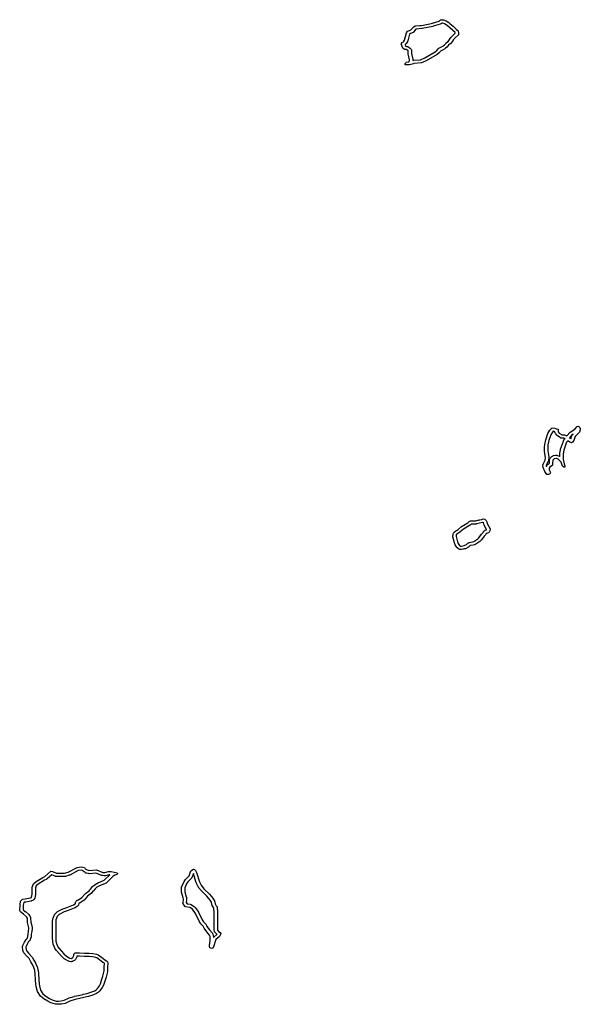
# Model space of a CAD drawing. Units: inches. Extents: x 470518 to 483006, y 5379423 to 5407735.
# Drawn here: x 470518 to 473083, y 5393732 to 5398240 of the extents above; entities that cross this region are included whole.
import ezdxf

# ---------------------------------------------------------------- set-up
doc = ezdxf.new("R2010")
doc.units = ezdxf.units.IN
doc.header["$MEASUREMENT"] = 0
doc.layers.add('NP_DPA', color=7, linetype='Continuous', true_color=0x74c0c3)

msp = doc.modelspace()

# ---------------------------------------------------------------- linework, layer by layer
at = {"layer": 'NP_DPA'}
for points in [[(472481.2702, 5398226.655), (472481.3419, 5398226.6088), (472482.8753, 5398225.6232), (472486.6494, 5398222.2172), (472500.7297, 5398209.5103), (472515.4728, 5398196.2052), (472523.8745, 5398188.623), (472525.8748, 5398179.6232), (472524.9527, 5398171.327), (472524.8745, 5398170.623), (472509.2957, 5398155.043), (472509.0432, 5398154.7905), (472507.5814, 5398153.3285), (472502.8757, 5398148.6225), (472497.5819, 5398141.4383), (472488.8747, 5398129.6222), (472488.0475, 5398128.9789), (472487.9625, 5398128.9128), (472479.8748, 5398122.6226), (472472.0422, 5398113.8109), (472471.9415, 5398113.6976), (472471.875, 5398113.6227), (472471.7205, 5398113.5026), (472471.6779, 5398113.4695), (472466.7386, 5398109.628), (472462.8751, 5398106.6232), (472452.7229, 5398100.7456), (472443.8749, 5398095.6229), (472442.0178, 5398093.5004), (472439.6169, 5398090.7563), (472436.8754, 5398087.623), (472427.8753, 5398080.6235), (472377.8746, 5398051.6231), (472355.8758, 5398041.623), (472320.8743, 5398038.6224), (472319.6361, 5398038.251), (472313.0015, 5398036.2607), (472307.9383, 5398034.7418), (472300.8758, 5398032.6231), (472282.4012, 5398033.5955), (472281.8756, 5398033.6232), (472281.8756, 5398039.6226), (472284.1513, 5398041.8992), (472286.8747, 5398044.6237), (472296.0274, 5398046.7349), (472298.0746, 5398047.2071), (472299.8755, 5398047.6224), (472300.7895, 5398051.2807), (472301.7033, 5398054.9386), (472301.8741, 5398055.6222), (472295.8748, 5398082.6221), (472295.8748, 5398091.6999), (472295.8748, 5398091.7028), (472295.8748, 5398096.6232), (472293.0322, 5398098.5181), (472286.8747, 5398102.6225), (472277.8749, 5398103.6226), (472270.8753, 5398109.6238), (472263.8757, 5398129.6222), (472265.7201, 5398132.6981), (472265.7482, 5398132.745), (472266.8745, 5398134.6233), (472273.8758, 5398138.6224), (472274.9534, 5398140.3471), (472275.1279, 5398140.6264), (472275.9089, 5398141.8764), (472278.8751, 5398146.6239), (472287.875, 5398179.6232), (472292.8741, 5398186.6228), (472301.1199, 5398189.9214), (472307.8754, 5398192.6238), (472310.5931, 5398195.7597), (472310.598, 5398195.7653), (472320.8743, 5398207.6232), (472327.8756, 5398211.6222), (472346.9568, 5398212.9384), (472356.8758, 5398213.6226), (472395.0863, 5398221.4208), (472405.8746, 5398223.6227), (472437.8756, 5398233.6229), (472440.5349, 5398235.8397), (472443.8749, 5398238.624), (472447.3202, 5398238.8886), (472447.5615, 5398238.9071), (472455.4144, 5398239.5101), (472455.5639, 5398239.5215), (472456.3432, 5398239.5814), (472456.8757, 5398239.6222), (472468.8745, 5398234.623)], [(472316.836, 5398053.0624), (472318.2031, 5398053.3766), (472319.5936, 5398053.5615), (472352.0219, 5398056.3417), (472370.9939, 5398064.966), (472419.4729, 5398093.0836), (472426.5366, 5398098.5774), (472432.5904, 5398105.4962), (472434.3491, 5398107.2023), (472436.3621, 5398108.599), (472454.4773, 5398119.0871), (472461.5829, 5398124.6133), (472468.668, 5398132.5841), (472469.6258, 5398133.5672), (472470.6696, 5398134.4586), (472478.0334, 5398140.1857), (472490.8048, 5398157.5174), (472492.2728, 5398159.2245), (472510.5531, 5398177.5063), (472510.6971, 5398178.8026), (472510.2759, 5398180.698), (472473.7381, 5398213.6719), (472461.8829, 5398221.2924), (472454.4331, 5398224.3964), (472449.7975, 5398224.0405), (472447.4764, 5398222.1057), (472445.8939, 5398220.9529), (472444.1746, 5398220.016), (472442.348, 5398219.3114), (472410.347, 5398209.311), (472408.8729, 5398208.9314), (472359.8741, 5398198.9312), (472357.9076, 5398198.6639), (472332.3318, 5398196.8998), (472330.5311, 5398195.8712), (472319.2065, 5398182.8039), (472317.5119, 5398181.1362), (472315.575, 5398179.7575), (472313.4445, 5398178.7022), (472302.5224, 5398174.3331), (472301.6352, 5398173.0908), (472293.3409, 5398142.6785), (472292.6124, 5398140.6147), (472291.5913, 5398138.6789), (472286.592, 5398130.6774), (472285.1197, 5398128.7026), (472283.3439, 5398126.9956), (472281.3127, 5398125.6024), (472281.1927, 5398125.534), (472283.6957, 5398118.3827), (472284.1251, 5398118.0144), (472288.5309, 5398117.5248), (472290.8708, 5398117.0742), (472293.1097, 5398116.2588), (472295.1912, 5398115.0989), (472304.1913, 5398109.0996), (472306.1146, 5398107.5763), (472307.7637, 5398105.7598), (472309.0945, 5398103.6987), (472310.0714, 5398101.4481), (472310.6682, 5398099.0683), (472310.8689, 5398096.6232), (472310.8689, 5398084.2679), (472316.5113, 5398058.8745), (472316.8113, 5398056.9291), (472316.8534, 5398054.9611), (472316.6369, 5398053.0045)], [(473079.8753, 5396351.6231), (473058.8748, 5396330.6226), (473052.8755, 5396312.6228), (473047.8745, 5396305.6232), (473041.8749, 5396302.6226), (473034.8755, 5396304.623), (473028.8743, 5396310.6222), (473023.8752, 5396310.6222), (473019.8743, 5396305.6231), (473006.8752, 5396268.623), (473004.875, 5396252.6235), (473004.8749, 5396240.8144), (473004.8749, 5396227.6223), (473008.8757, 5396205.6235), (473011.8746, 5396197.6236), (473011.8746, 5396191.6223), (473006.8753, 5396191.6223), (473001.8743, 5396195.6233), (472994.8747, 5396213.6232), (472980.8758, 5396227.6223), (472974.7628, 5396229.9147), (472972.874, 5396230.623), (472963.8742, 5396229.6226), (472956.8746, 5396222.6232), (472956.3205, 5396209.8825), (472956.2615, 5396208.5238), (472955.8743, 5396199.6222), (472943.8757, 5396191.6223), (472940.875, 5396185.623), (472940.8749, 5396178.6235), (472945.8743, 5396166.6231), (472943.8757, 5396160.6234), (472936.8742, 5396157.6229), (472929.8746, 5396157.6229), (472919.8745, 5396170.6238), (472912.8748, 5396189.622), (472911.8746, 5396199.6222), (472912.8749, 5396204.6231), (472922.8749, 5396223.6233), (472923.8752, 5396235.6221), (472922.5996, 5396243.0198), (472918.8743, 5396264.6223), (472919.0507, 5396269.9129), (472919.4672, 5396282.4055), (472919.8745, 5396294.6229), (472924.8755, 5396316.6234), (472934.8756, 5396344.6237), (472942.8754, 5396359.623), (472948.8747, 5396366.6225), (472954.8741, 5396370.6233), (472966.8747, 5396369.6231), (472972.8741, 5396366.6226), (472981.8758, 5396365.6223), (472981.8758, 5396356.3744), (472981.8757, 5396352.6233), (472986.8751, 5396346.6221), (472996.8334, 5396339.9839), (472997.9181, 5396339.2607), (472998.2363, 5396339.0486), (472998.8757, 5396338.6225), (473000.3662, 5396338.6225), (473009.8742, 5396338.6224), (473021.8746, 5396334.6235), (473035.8755, 5396351.6231), (473057.8746, 5396365.6223), (473068.8749, 5396376.6227), (473074.8743, 5396378.6231), (473079.8753, 5396374.6223), (473082.8758, 5396366.6226), (473082.8758, 5396361.6233)], [(472998.4618, 5396323.6341), (472996.3729, 5396323.8387), (472994.3332, 5396324.3329), (472992.3825, 5396325.1071), (472990.559, 5396326.1462), (472978.5584, 5396334.1459), (472976.8526, 5396335.4699), (472975.3547, 5396337.025), (472970.3554, 5396343.0263), (472968.8705, 5396345.1609), (472967.7768, 5396347.5201), (472967.107, 5396350.0327), (472966.8817, 5396352.6233), (472966.8816, 5396352.879), (472966.1671, 5396353.2121), (472962.7509, 5396354.9206), (472958.8703, 5396355.244), (472955.331, 5396351.1147), (472948.625, 5396338.5412), (472939.2978, 5396312.4252), (472934.8127, 5396292.6939), (472933.9113, 5396265.6573), (472938.6512, 5396238.1702), (472938.8551, 5396236.2785), (472938.8176, 5396234.3764), (472937.8173, 5396222.3776), (472937.5176, 5396220.3959), (472936.9564, 5396218.4719), (472936.1436, 5396216.6398), (472927.1527, 5396199.5574), (472927.0177, 5396198.8817), (472927.6046, 5396193.0141), (472927.6903, 5396192.7815), (472930.4655, 5396198.3298), (472931.8201, 5396200.538), (472933.5347, 5396202.48), (472935.5579, 5396204.098), (472941.225, 5396207.8763), (472941.8945, 5396223.2745), (472942.1555, 5396225.4822), (472942.74, 5396227.6269), (472943.6351, 5396229.6616), (472944.8211, 5396231.5417), (472946.2722, 5396233.2257), (472953.2718, 5396240.2251), (472955.2016, 5396241.8542), (472957.3777, 5396243.1364), (472959.7379, 5396244.035), (472962.2156, 5396244.5248), (472971.2178, 5396245.5253), (472973.5605, 5396245.6014), (472975.8866, 5396245.3113), (472978.139, 5396244.6623), (472986.1407, 5396241.6616), (472988.0843, 5396240.7699), (472989.8809, 5396239.61), (472989.8809, 5396252.6235), (472989.9967, 5396254.4837), (472991.9969, 5396270.4832), (472992.2797, 5396272.0576), (472992.7288, 5396273.593), (473005.7277, 5396310.5931), (473006.7619, 5396312.8957), (473008.1677, 5396314.9922), (473012.1686, 5396319.9914), (473013.6275, 5396321.567), (473007.4416, 5396323.6283), (472998.8756, 5396323.6283), (472998.808, 5396323.6285)], [(473044.65, 5396335.3637), (473045.5494, 5396337.4971), (473046.7665, 5396339.4665), (473048.2723, 5396341.2251), (473049.6862, 5396342.6389), (473045.9352, 5396340.252), (473033.4487, 5396325.0911), (473033.3669, 5396324.9925), (473033.3225, 5396324.9408), (473035.5652, 5396324.0406), (473037.6338, 5396322.7917), (473039.4751, 5396321.2264), (473039.8223, 5396320.8793)], [(472645.8749, 5395952.6225), (472652.8744, 5395946.623), (472654.6894, 5395940.4534), (472654.7345, 5395940.3), (472657.0355, 5395932.4783), (472657.8754, 5395929.6232), (472669.8741, 5395908.6229), (472668.8757, 5395899.6228), (472665.7215, 5395893.3161), (472665.4874, 5395892.8478), (472664.8749, 5395891.6231), (472664.7222, 5395891.5722), (472662.1328, 5395890.709), (472653.4332, 5395887.8085), (472652.8745, 5395887.6222), (472649.8755, 5395881.6228), (472642.8743, 5395875.6235), (472630.8754, 5395857.6235), (472623.8742, 5395850.6224), (472600.8749, 5395835.6229), (472592.8133, 5395834.157), (472592.1201, 5395834.031), (472579.0907, 5395831.6616), (472578.8742, 5395831.6222), (472570.8746, 5395824.6225), (472569.9639, 5395824.1672), (472569.6226, 5395823.9965), (472569.0196, 5395823.695), (472556.8755, 5395817.6229), (472549.1207, 5395816.2543), (472548.5191, 5395816.148), (472539.8758, 5395814.6224), (472531.874, 5395814.6225), (472524.8744, 5395816.6228), (472518.8751, 5395821.622), (472518.6876, 5395821.9268), (472515.7248, 5395826.7416), (472510.8754, 5395834.6227), (472506.8746, 5395844.6229), (472499.8749, 5395871.6228), (472500.8751, 5395885.6238), (472501.0168, 5395885.822), (472503.2114, 5395888.8948), (472503.7469, 5395889.6444), (472505.7905, 5395892.5056), (472505.8744, 5395892.6232), (472513.8741, 5395899.6227), (472519.5791, 5395903.0453), (472519.5889, 5395903.0513), (472523.8744, 5395905.6221), (472524.8944, 5395906.5061), (472538.8756, 5395918.6229), (472568.8741, 5395936.6229), (472572.5116, 5395940.2594), (472572.9853, 5395940.7328), (472574.8753, 5395942.6223), (472580.5628, 5395944.6228), (472581.7628, 5395944.6597), (472596.781, 5395945.1228), (472604.8759, 5395945.623), (472614.5413, 5395947.7706), (472616.7299, 5395948.257), (472616.766, 5395948.265), (472621.7601, 5395949.3746), (472622.8756, 5395949.6226), (472631.8757, 5395951.6222), (472638.8753, 5395954.6228)], [(472538.5626, 5395829.6165), (472552.1209, 5395832.0097), (472562.4485, 5395837.1734), (472569.0005, 5395842.9065), (472570.6058, 5395844.1304), (472572.3611, 5395845.1278), (472574.2342, 5395845.8802), (472576.1915, 5395846.3743), (472595.217, 5395849.8342), (472614.3756, 5395862.3288), (472619.2229, 5395867.1759), (472630.3982, 5395883.9402), (472631.6526, 5395885.5682), (472633.1179, 5395887.0093), (472637.8184, 5395891.0372), (472639.4625, 5395894.3264), (472640.6766, 5395896.3421), (472642.191, 5395898.1429), (472643.9684, 5395899.6848), (472645.9652, 5395900.9296), (472648.1322, 5395901.8466), (472654.2419, 5395903.8836), (472654.2681, 5395903.9359), (472654.4331, 5395905.4236), (472644.8565, 5395922.1847), (472644.0801, 5395923.7484), (472643.4908, 5395925.3915), (472639.7436, 5395938.1295), (472639.3145, 5395938.4974), (472637.7834, 5395937.841), (472636.4756, 5395937.3511), (472635.128, 5395936.9851), (472608.1282, 5395930.9858), (472605.8006, 5395930.6574), (472597.7058, 5395930.1572), (472597.4059, 5395930.1416), (472597.243, 5395930.1357), (472583.3467, 5395929.7074), (472583.0657, 5395929.6085), (472579.475, 5395926.0188), (472578.101, 5395924.8037), (472576.5888, 5395923.7657), (472547.7093, 5395906.4372), (472533.6945, 5395894.2912), (472531.5881, 5395892.7643), (472522.7381, 5395887.4551), (472517.0615, 5395882.4881), (472515.5303, 5395880.3444), (472515.0061, 5395873.0062), (472521.1497, 5395849.3079), (472524.3192, 5395841.3857), (472530.3592, 5395831.5699), (472532.0399, 5395830.1694), (472533.9744, 5395829.6165)], [(470825.8746, 5394346.6229), (470835.8749, 5394344.6224), (470868.874, 5394347.6231), (470898.8745, 5394335.6225), (470906.8743, 5394334.6223), (470924.8743, 5394339.6233), (470935.8746, 5394339.6233), (470963.8746, 5394333.6221), (470965.3248, 5394329.9981), (470965.8751, 5394328.6229), (470962.8744, 5394325.6224), (470952.8743, 5394323.622), (470945.8747, 5394318.6228), (470912.8755, 5394286.6219), (470885.8756, 5394275.6234), (470870.8745, 5394267.6236), (470862.8746, 5394260.6223), (470854.8426, 5394251.1222), (470852.8926, 5394248.879), (470850.0622, 5394245.6229), (470845.875, 5394240.6238), (470827.875, 5394226.6227), (470812.8739, 5394208.6228), (470793.8756, 5394196.6222), (470787.8744, 5394194.6236), (470786.5623, 5394185.1235), (470780.8748, 5394179.6225), (470770.8747, 5394173.6232), (470754.8751, 5394166.6236), (470738.8756, 5394160.6224), (470721.8741, 5394154.623), (470697.8748, 5394142.6225), (470689.875, 5394133.6226), (470683.8756, 5394117.6229), (470682.8754, 5394110.6235), (470682.8754, 5394095.0491), (470682.8754, 5394093.1236), (470682.8754, 5394055.0485), (470682.8754, 5394053.123), (470682.8754, 5394038.5489), (470682.8754, 5394036.6234), (470683.8756, 5394020.6221), (470685.8742, 5394009.6234), (470691.8754, 5393994.6223), (470697.8748, 5393987.6227), (470719.8755, 5393962.6232), (470731.8742, 5393951.6229), (470747.8755, 5393942.623), (470753.8749, 5393941.6228), (470760.8744, 5393945.6235), (470764.8754, 5393954.6236), (470765.8754, 5393961.6231), (470770.8747, 5393966.6223), (470791.8752, 5393966.6223), (470813.8742, 5393965.622), (470835.8749, 5393965.622), (470852.8745, 5393963.6234), (470869.8742, 5393960.6229), (470876.8757, 5393958.6224), (470891.8749, 5393947.6221), (470907.8746, 5393935.6234), (470914.8742, 5393930.6224), (470918.8749, 5393925.6233), (470920.7835, 5393919.8972), (470920.8752, 5393919.6221), (470919.8751, 5393901.6222), (470919.8751, 5393885.5477), (470919.8751, 5393883.6222), (470917.8747, 5393874.6222), (470912.8755, 5393856.6222), (470906.8743, 5393837.6223), (470901.8752, 5393819.6223), (470895.874, 5393808.6237), (470884.8753, 5393793.6226), (470877.8741, 5393786.623), (470868.874, 5393780.6236), (470847.8754, 5393772.622), (470830.8755, 5393766.6226), (470810.8753, 5393762.6237), (470790.8749, 5393757.6227), (470770.8747, 5393753.622), (470747.8755, 5393746.6224), (470725.8748, 5393735.6221), (470708.8751, 5393732.6232), (470695.8743, 5393731.623), (470681.8751, 5393731.623), (470660.8747, 5393737.6223), (470645.8755, 5393745.6222), (470628.8756, 5393756.6225), (470612.8743, 5393768.6231), (470598.8751, 5393790.6219), (470592.8741, 5393813.6228), (470591.8757, 5393822.6229), (470589.8752, 5393845.6219), (470588.875, 5393869.623), (470586.8747, 5393886.6227), (470582.8756, 5393899.6235), (470576.8744, 5393913.6227), (470568.8748, 5393926.6233), (470561.8752, 5393940.6225), (470548.8744, 5393953.6233), (470536.8757, 5393966.6223), (470532.8749, 5393977.6226), (470530.8745, 5393995.6225), (470531.035, 5393996.1039), (470532.8749, 5394001.6237), (470539.8743, 5394016.623), (470546.8739, 5394028.6235), (470551.8749, 5394032.6226), (470554.8756, 5394041.6225), (470555.8434, 5394053.123), (470557.8743, 5394066.622), (470559.8747, 5394080.623), (470559.7048, 5394081.3592), (470556.8742, 5394093.622), (470553.8754, 5394105.6226), (470552.8751, 5394125.6228), (470548.8744, 5394132.6224), (470534.8752, 5394144.6229), (470520.8744, 5394154.623), (470517.8433, 5394161.6226), (470517.9522, 5394163.2967), (470519.4689, 5394186.6221), (470521.8744, 5394203.6237), (470529.8742, 5394213.6219), (470542.875, 5394214.6223), (470566.8743, 5394218.6229), (470571.8753, 5394220.6234), (470574.8742, 5394236.6228), (470574.8742, 5394238.5483), (470574.8742, 5394260.6223), (470574.8742, 5394262.5478), (470574.8742, 5394267.6236), (470580.8752, 5394282.623), (470592.8741, 5394293.6233), (470623.8746, 5394312.6235), (470632.8747, 5394316.6224), (470659.8745, 5394340.6235), (470667.8743, 5394339.6233), (470685.8742, 5394331.6235), (470722.8743, 5394331.6235), (470739.874, 5394336.6228), (470780.8748, 5394358.6234), (470798.8748, 5394360.622), (470814.8742, 5394357.6232), (470817.8749, 5394352.6222)], [(470785.4103, 5394344.0407), (470746.9635, 5394323.4106), (470745.5643, 5394322.7503), (470744.1044, 5394322.2378), (470727.1047, 5394317.2385), (470725.0113, 5394316.7824), (470722.8743, 5394316.6293), (470685.8742, 5394316.6293), (470683.7907, 5394316.7748), (470681.7476, 5394317.2084), (470679.7846, 5394317.9216), (470664.531, 5394324.701), (470642.8366, 5394305.4159), (470640.9962, 5394304.0183), (470638.963, 5394302.9199), (470630.8667, 5394299.3226), (470601.9415, 5394281.5944), (470593.527, 5394273.8802), (470589.8684, 5394264.7354), (470589.8684, 5394260.6223), (470589.8684, 5394236.6228), (470589.8041, 5394235.2357), (470589.6117, 5394233.8604), (470586.6128, 5394217.861), (470585.946, 5394215.4427), (470584.8854, 5394213.1694), (470583.4606, 5394211.1047), (470581.7116, 5394209.3065), (470579.6872, 5394207.825), (470577.4442, 5394206.7018), (470572.4432, 5394204.7013), (470570.9149, 5394204.1834), (470569.3398, 5394203.8328), (470545.3405, 5394199.8321), (470544.0253, 5394199.6722), (470537.515, 5394199.1713), (470536.1458, 5394197.4601), (470534.3947, 5394185.0832), (470533.0468, 5394164.3549), (470543.5901, 5394156.8243), (470544.6338, 5394156.0069), (470558.633, 5394144.0063), (470560.4321, 5394142.1746), (470561.8922, 5394140.0629), (470565.8929, 5394133.0633), (470566.8931, 5394130.9445), (470567.551, 5394128.6956), (470567.8505, 5394126.3718), (470568.7776, 5394107.8356), (470571.4211, 5394097.2571), (470571.4842, 5394096.9944), (470574.4853, 5394083.9927), (470574.7881, 5394082.1767), (470574.8661, 5394080.3373), (470574.7181, 5394078.5022), (470572.7177, 5394064.5012), (470572.7152, 5394064.4835), (470572.7016, 5394064.3913), (470571.0063, 5394053.123), (470570.7436, 5394051.3771), (470569.817, 5394040.3651), (470569.5622, 5394038.6012), (470569.1, 5394036.8799), (470566.0993, 5394027.88), (470565.2741, 5394025.8931), (470564.173, 5394024.0447), (470562.8188, 5394022.3729), (470561.2393, 5394020.9122), (470558.419, 5394018.657), (470553.1718, 5394009.6609), (470546.827, 5393996.0643), (470546.1407, 5393994.0054), (470547.5792, 5393981.0617), (470549.9371, 5393974.5785), (470559.6889, 5393964.0137), (470572.4777, 5393951.225), (470574.0391, 5393949.3897), (470575.2864, 5393947.3281), (470581.9909, 5393933.9191), (470589.6446, 5393921.4806), (470590.6557, 5393919.5305), (470596.6569, 5393905.5313), (470597.2071, 5393904.0319), (470601.2062, 5393891.0311), (470601.5464, 5393889.7157), (470601.7661, 5393888.3749), (470603.7664, 5393871.3752), (470603.8561, 5393870.2476), (470604.8423, 5393846.5842), (470606.7981, 5393824.0994), (470607.657, 5393816.3563), (470612.7892, 5393796.6855), (470624.057, 5393778.9788), (470637.4569, 5393768.9292), (470653.4901, 5393758.5545), (470666.5253, 5393751.6021), (470683.9748, 5393746.6172), (470695.2984, 5393746.6172), (470706.9931, 5393747.5169), (470721.121, 5393750.0092), (470741.1699, 5393760.0336), (470743.5073, 5393760.9662), (470766.5091, 5393767.9665), (470767.9336, 5393768.3249), (470787.5839, 5393772.2556), (470807.2381, 5393777.17), (470807.9355, 5393777.3268), (470826.8906, 5393781.1168), (470842.7101, 5393786.6996), (470861.9599, 5393794.0348), (470868.3225, 5393798.2761), (470873.462, 5393803.4145), (470883.1906, 5393816.6832), (470887.8885, 5393825.2932), (470892.427, 5393841.6347), (470892.5764, 5393842.1384), (470898.4985, 5393860.8878), (470903.3227, 5393878.2576), (470904.8809, 5393885.2685), (470904.8809, 5393901.6222), (470904.904, 5393902.454), (470905.7453, 5393917.5961), (470905.4962, 5393918.3436), (470904.4662, 5393919.6306), (470899.1579, 5393923.4232), (470899.0626, 5393923.4919), (470898.8786, 5393923.6277), (470882.9429, 5393935.5784), (470870.174, 5393944.943), (470866.5024, 5393945.9921), (470850.6942, 5393948.7823), (470834.9965, 5393950.6278), (470813.8742, 5393950.6278), (470813.1931, 5393950.6433), (470791.5345, 5393951.6281), (470779.5663, 5393951.6281), (470779.1561, 5393950.0534), (470778.5767, 5393948.5327), (470774.5757, 5393939.5326), (470773.4442, 5393937.4488), (470771.9982, 5393935.5694), (470770.2741, 5393933.9415), (470768.315, 5393932.6057), (470761.3155, 5393928.605), (470758.9902, 5393927.5282), (470756.5154, 5393926.863), (470753.9636, 5393926.6289), (470751.4092, 5393926.8328), (470745.4098, 5393927.833), (470742.8925, 5393928.4811), (470740.525, 5393929.5542), (470724.5213, 5393938.5554), (470723.0736, 5393939.4831), (470721.7415, 5393940.5706), (470709.7428, 5393951.5709), (470708.6194, 5393952.7173), (470686.6187, 5393977.7168), (470686.5194, 5393977.8309), (470686.4902, 5393977.8649), (470680.4908, 5393984.8645), (470679.0502, 5393986.8545), (470677.9539, 5393989.053), (470671.9527, 5394004.0541), (470671.4646, 5394005.4775), (470671.1216, 5394006.9427), (470669.123, 5394017.9414), (470668.9106, 5394019.6867), (470667.9104, 5394035.688), (470667.8812, 5394036.6234), (470667.8812, 5394053.123), (470667.8812, 5394093.1236), (470667.8812, 5394110.6235), (470668.032, 5394112.7446), (470669.0322, 5394119.744), (470669.3488, 5394121.3375), (470669.836, 5394122.8873), (470675.8354, 5394138.887), (470676.5848, 5394140.5649), (470677.5338, 5394142.1384), (470678.6682, 5394143.5841), (470686.668, 5394152.584), (470688.018, 5394153.9215), (470689.5264, 5394155.0776), (470691.1688, 5394156.0335), (470715.1681, 5394168.034), (470716.8846, 5394168.7626), (470733.7474, 5394174.7131), (470749.2332, 5394180.5216), (470763.9848, 5394186.9752), (470771.6865, 5394191.5957), (470772.4173, 5394192.3025), (470773.0212, 5394196.675), (470773.5328, 5394198.999), (470774.4056, 5394201.2127), (470775.6176, 5394203.2605), (470777.1383, 5394205.0907), (470778.9294, 5394206.6574), (470780.9458, 5394207.9209), (470783.1367, 5394208.8496), (470787.4088, 5394210.2724), (470802.8684, 5394220.0377), (470816.3565, 5394236.2222), (470817.4527, 5394237.4023), (470818.669, 5394238.458), (470835.407, 5394251.4774), (470838.5687, 5394255.2523), (470838.7459, 5394255.4599), (470843.4588, 5394260.8815), (470851.4244, 5394270.3031), (470852.9998, 5394271.9056), (470860.9997, 5394278.9069), (470862.3535, 5394279.9613), (470863.819, 5394280.854), (470878.8201, 5394288.8538), (470880.219, 5394289.5096), (470904.5252, 5394299.4108), (470930.5302, 5394324.6291), (470926.9185, 5394324.6291), (470910.8881, 5394320.1754), (470908.9548, 5394319.7732), (470906.9854, 5394319.6286), (470905.0141, 5394319.744), (470897.0143, 5394320.7442), (470895.1293, 5394321.1036), (470893.3056, 5394321.7008), (470866.6472, 5394332.3646), (470837.2328, 5394329.6899), (470835.461, 5394329.634), (470832.9337, 5394329.9195), (470823.053, 5394331.8964), (470822.9335, 5394331.9207), (470820.7879, 5394332.518), (470818.7547, 5394333.427), (470816.8789, 5394334.6276), (470816.7846, 5394334.698), (470808.8789, 5394340.6265), (470807.0597, 5394342.2368), (470805.5251, 5394344.1202), (470798.3087, 5394345.4728)], [(471339.8745, 5394292.6231), (471343.0005, 5394286.1237), (471347.8744, 5394276.6236), (471360.8751, 5394260.6223), (471385.8744, 5394236.6228), (471400.8757, 5394217.6229), (471408.8753, 5394204.6221), (471411.8742, 5394191.6231), (471417.4057, 5394182.6231), (471420.8743, 5394177.6221), (471422.8745, 5394152.6227), (471422.8745, 5394073.5485), (471422.8745, 5394071.623), (471427.8755, 5394065.6236), (471434.8751, 5394060.6226), (471437.3943, 5394055.586), (471437.8759, 5394054.6233), (471431.8746, 5394042.6227), (471415.8749, 5394027.6233), (471411.8742, 5394018.6234), (471406.8751, 5394004.6224), (471402.8743, 5393990.6234), (471397.875, 5393986.6225), (471387.8749, 5393990.6234), (471385.8744, 5393997.623), (471386.0579, 5393998.9067), (471389.8754, 5394025.623), (471389.7951, 5394026.9869), (471388.8751, 5394042.6227), (471386.8747, 5394048.6221), (471373.8741, 5394063.6232), (471361.8751, 5394079.6228), (471356.8742, 5394089.6229), (471346.8741, 5394099.623), (471338.8742, 5394111.6236), (471322.8748, 5394147.6234), (471308.8756, 5394166.6236), (471295.8751, 5394174.6234), (471277.0935, 5394177.6221), (471266.8745, 5394188.6226), (471264.8743, 5394195.622), (471265.0418, 5394196.9616), (471266.8745, 5394211.6235), (471266.7543, 5394212.5862), (471265.8745, 5394219.6231), (471257.8748, 5394244.6227), (471257.9457, 5394246.3263), (471258.8749, 5394268.6219), (471269.8752, 5394293.6233), (471275.8746, 5394302.6232), (471292.8743, 5394319.6231), (471300.8741, 5394342.6221), (471312.8748, 5394350.6236), (471317.8757, 5394348.6233), (471322.8748, 5394343.6224), (471326.8755, 5394335.6225)], [(471404.3827, 5394037.2542), (471405.6199, 5394038.5622), (471419.6632, 5394051.7275), (471420.1553, 5394052.7115), (471419.1589, 5394053.4234), (471417.6753, 5394054.6336), (471416.3581, 5394056.0229), (471411.3571, 5394062.0223), (471409.871, 5394064.1576), (471408.7763, 5394066.5176), (471408.106, 5394069.0313), (471407.8804, 5394071.623), (471407.8803, 5394152.0238), (471406.2502, 5394172.3977), (471405.0849, 5394174.0778), (471404.6314, 5394174.7719), (471399.0999, 5394183.7719), (471397.9999, 5394185.9376), (471397.2638, 5394188.2524), (471394.8174, 5394198.8571), (471388.5645, 5394209.019), (471374.7458, 5394226.5211), (471350.4911, 5394249.8057), (471349.2378, 5394251.1672), (471336.237, 5394267.1685), (471335.3172, 5394268.4295), (471334.5334, 5394269.7793), (471329.6596, 5394279.2794), (471329.5483, 5394279.5008), (471329.488, 5394279.6246), (471326.362, 5394286.124), (471325.5218, 5394288.2842), (471312.8929, 5394330.0596), (471312.5904, 5394330.6647), (471307.0362, 5394314.6971), (471306.1395, 5394312.6332), (471304.9441, 5394310.7268), (471303.4768, 5394309.0207), (471287.5272, 5394293.0708), (471283.0746, 5394286.3914), (471273.7383, 5394265.1719), (471272.9667, 5394246.6576), (471280.1553, 5394224.1929), (471280.5169, 5394222.8518), (471280.753, 5394221.483), (471281.753, 5394213.4834), (471281.8687, 5394211.6235), (471281.753, 5394209.7637), (471280.1323, 5394196.7991), (471280.3046, 5394196.1961), (471284.5614, 5394191.6138), (471298.2391, 5394189.43), (471300.1544, 5394188.9939), (471301.9962, 5394188.3112), (471303.733, 5394187.3935), (471316.7336, 5394179.3937), (471318.3001, 5394178.2856), (471319.7123, 5394176.9865), (471320.947, 5394175.5177), (471334.9462, 5394156.5175), (471335.8375, 5394155.1595), (471336.5768, 5394153.7129), (471352.058, 5394118.879), (471358.5267, 5394109.1755), (471367.4768, 5394100.2254), (471369.0378, 5394098.3905), (471370.285, 5394096.3294), (471374.6815, 5394087.5379), (471385.5519, 5394073.043), (471398.2057, 5394058.4421), (471399.3893, 5394056.881), (471400.3592, 5394055.179), (471401.099, 5394053.3649), (471403.0994, 5394047.3655), (471403.5986, 5394045.459), (471403.8434, 5394043.5035), (471404.2226, 5394037.0586)]]:
    msp.add_lwpolyline(points, close=True, dxfattribs=at)

doc.saveas('drawing.dxf')
